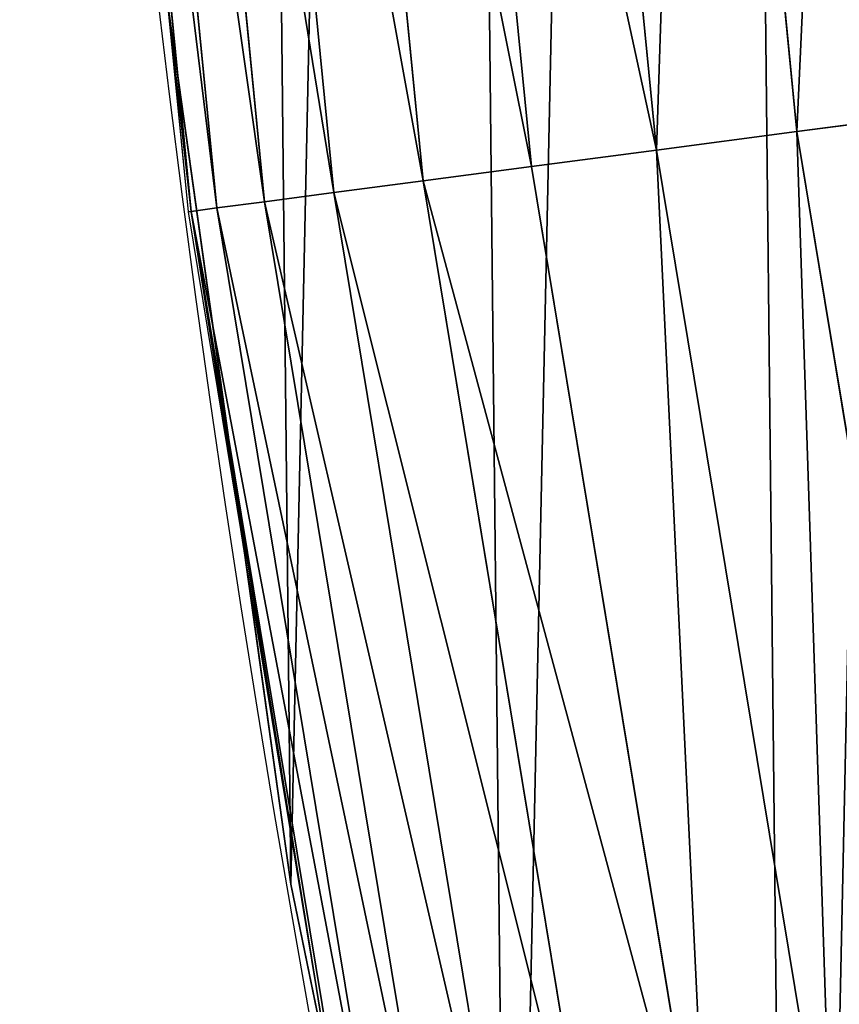
# Model space of a CAD drawing. Extents: x 2167 to 4002, y 1371 to 2040.
# Drawn here: x 2200 to 2211, y 1593 to 1606 of the extents above; entities that cross this region are included whole.
import ezdxf

# ---------------------------------------------------------------- set-up
doc = ezdxf.new("R2010")
doc.units = 0
doc.header["$LTSCALE"] = 25.4
doc.layers.get('0').update_dxf_attribs({"color": 13, "linetype": 'CONTINUOUS'})

# ---------------------------------------------------------------- blocks, each defined once
blk = doc.blocks.new('SKUPINA_5')
at = {"color": 0}
for p, q in [((8.795561272505518, 511.5991838939859, 456.7131993704973), (10.21689545865178, 497.1681357243983, 456.7131993704973)), ((8.795561272505518, 511.5991838939859, 456.7131993704973), (10.21689545865178, 497.1681357243983, 456.7131993704973)), ((6.882403070980922, 511.4737888805445, 455.210561228447), (8.316034701963156, 496.9178826582142, 455.210561228447)), ((6.882403070980922, 511.4737888805445, 455.210561228447), (8.316034701963156, 496.9178826582142, 455.210561228447)), ((5.174449204214033, 511.3618436697881, 453.4775339047582), (6.619059262615348, 496.6944716032794, 453.4775339047582)), ((5.174449204214033, 511.3618436697881, 453.4775339047582), (6.619059262615348, 496.6944716032794, 453.4775339047582)), ((2.480236680650227, 511.1852556514334, 449.4350018913006), (3.942164663860581, 496.342051743575, 449.4350018913006)), ((2.480236680650227, 511.1852556514334, 449.4350018913006), (3.942164663860581, 496.342051743575, 449.4350018913006)), ((3.699155232459782, 511.2651477942088, 451.5419760184576), (5.15324822134512, 496.501493918705, 451.5419760184576)), ((3.699155232459782, 511.2651477942088, 451.5419760184576), (5.15324822134512, 496.501493918705, 451.5419760184576)), ((0.5352512495812675, 511.057774571156, 442.4347560120631), (2.009681257468355, 496.0876354765765, 442.4347560120631)), ((0.5352512495812675, 511.057774571156, 442.4347560120631), (2.009681257468355, 496.0876354765765, 442.4347560120631)), ((0.8854666306923717, 511.0807288999651, 444.8444954211097), (2.357645515630372, 496.1334458402351, 444.8444954211097)), ((0.8854666306923717, 511.0807288999651, 444.8444954211097), (2.357645515630372, 496.1334458402351, 444.8444954211097)), ((1.53728780854326, 511.1234515170978, 447.1904813813709), (3.005276901456114, 496.2187081296949, 447.1904813813709)), ((1.53728780854326, 511.1234515170978, 447.1904813813709), (3.005276901456114, 496.2187081296949, 447.1904813813709)), ((1.67809087133902, 499.0151305738827, 440.0000000000002), (1.966977693503736, 496.082013445725, 440.0000000000002)), ((1.67809087133902, 499.0151305738827, 440.0000000000002), (2.758361011483669, 491.2886753772191, 440.0000000000002)), ((10.21689545865178, 497.1681357243983, 456.7131993704973), (12.29108497139549, 497.4412079542207, 457.9612932452022)), ((10.21689545865178, 497.1681357243983, 456.7131993704973), (12.29108497139549, 497.4412079542207, 457.9612932452022)), ((8.316034701963156, 496.9178826582142, 455.210561228447), (10.21689545865178, 497.1681357243983, 456.7131993704973)), ((8.316034701963156, 496.9178826582142, 455.210561228447), (10.21689545865178, 497.1681357243983, 456.7131993704973)), ((10.21689545865178, 497.1681357243983, 456.7131993704973), (12.57902216754973, 482.8609452401418, 456.7131993704973)), ((10.21689545865178, 497.1681357243983, 456.7131993704973), (12.57902216754973, 482.8609452401418, 456.7131993704973)), ((6.619059262615348, 496.6944716032794, 453.4775339047582), (8.316034701963156, 496.9178826582142, 455.210561228447)), ((6.619059262615348, 496.6944716032794, 453.4775339047582), (8.316034701963156, 496.9178826582142, 455.210561228447)), ((8.316034701963156, 496.9178826582142, 455.210561228447), (10.69859863328164, 482.4869057432646, 455.210561228447)), ((8.316034701963156, 496.9178826582142, 455.210561228447), (10.69859863328164, 482.4869057432646, 455.210561228447)), ((5.15324822134512, 496.501493918705, 451.5419760184576), (6.619059262615348, 496.6944716032794, 453.4775339047582)), ((5.15324822134512, 496.501493918705, 451.5419760184576), (6.619059262615348, 496.6944716032794, 453.4775339047582)), ((6.619059262615348, 496.6944716032794, 453.4775339047582), (9.019868330708993, 482.1529855245881, 453.4775339047582)), ((6.619059262615348, 496.6944716032794, 453.4775339047582), (9.019868330708993, 482.1529855245881, 453.4775339047582)), ((3.942164663860581, 496.342051743575, 449.4350018913006), (5.15324822134512, 496.501493918705, 451.5419760184576)), ((3.942164663860581, 496.342051743575, 449.4350018913006), (5.15324822134512, 496.501493918705, 451.5419760184576)), ((5.15324822134512, 496.501493918705, 451.5419760184576), (7.569817047838785, 481.8645523910909, 451.5419760184576)), ((5.15324822134512, 496.501493918705, 451.5419760184576), (7.569817047838785, 481.8645523910909, 451.5419760184576)), ((2.357645515630372, 496.1334458402351, 444.8444954211097), (3.005276901456114, 496.2187081296949, 447.1904813813709)), ((2.357645515630372, 496.1334458402351, 444.8444954211097), (3.005276901456114, 496.2187081296949, 447.1904813813709)), ((3.005276901456114, 496.2187081296949, 447.1904813813709), (3.942164663860581, 496.342051743575, 449.4350018913006)), ((3.005276901456114, 496.2187081296949, 447.1904813813709), (3.942164663860581, 496.342051743575, 449.4350018913006)), ((3.005276901456114, 496.2187081296949, 447.1904813813709), (5.444939774929718, 481.4418880223459, 447.1904813813709)), ((3.005276901456114, 496.2187081296949, 447.1904813813709), (5.444939774929718, 481.4418880223459, 447.1904813813709)), ((3.942164663860581, 496.342051743575, 449.4350018913006), (6.371754530400278, 481.6262429394788, 449.4350018913006)), ((3.942164663860581, 496.342051743575, 449.4350018913006), (6.371754530400278, 481.6262429394788, 449.4350018913006)), ((1.966977693503736, 496.082013445725, 440.0000000000002), (2.009681257468355, 496.0876354765765, 442.4347560120631)), ((1.966977693503736, 496.082013445725, 440.0000000000002), (2.009681257468355, 496.0876354765765, 442.4347560120631)), ((1.966977693503736, 496.082013445725, 440.0000000000002), (2.758361011483669, 491.2886753772191, 440.0000000000002)), ((2.009681257468355, 496.0876354765765, 442.4347560120631), (2.357645515630372, 496.1334458402351, 444.8444954211097)), ((2.009681257468355, 496.0876354765765, 442.4347560120631), (2.357645515630372, 496.1334458402351, 444.8444954211097)), ((2.009681257468355, 496.0876354765765, 442.4347560120631), (4.460048339309208, 481.2459809352749, 442.4347560120631)), ((2.009681257468355, 496.0876354765765, 442.4347560120631), (4.460048339309208, 481.2459809352749, 442.4347560120631)), ((2.357645515630372, 496.1334458402351, 444.8444954211097), (4.804271438151044, 481.3144511667722, 444.8444954211097)), ((2.357645515630372, 496.1334458402351, 444.8444954211097), (4.804271438151044, 481.3144511667722, 444.8444954211097)), ((2.758361011483669, 491.2886753772191, 440.0000000000002), (3.912105569575544, 484.3005476444331, 440.0000000000002)), ((2.758361011483669, 491.2886753772191, 440.0000000000002), (3.361357581227082, 486.9758412010902, 440.0000000000002)), ((3.361357581227082, 486.9758412010902, 440.0000000000002), (3.912105569575544, 484.3005476444331, 440.0000000000002)), ((3.361357581227082, 486.9758412010902), (3.361357581227082, 486.9758412010902, 440.0000000000002)), ((3.361357581227082, 486.9758412010902), (3.361357581227082, 486.9758412010902, 440.0000000000002))]:
    blk.add_line(p, q, dxfattribs=at)
blk.add_arc((229.9176880057488, 526.0922937851561), 229.9083898386199, 120.0000000000004, 299.9999999999993, dxfattribs=at)
at = {"color": 145}
blk.add_arc((229.9176880057488, 526.0922937851561), 229.9083898386199, 120.0000000000004, 299.9999999999993, dxfattribs=at)
blk.add_arc((229.9176880057488, 526.0922937851561), 229.9083898386199, 120.0000000000004, 299.9999999999993, dxfattribs=at)
blk.add_arc((229.9176880057488, 526.0922937851561), 229.9083898386199, 120.0000000000004, 299.9999999999993, dxfattribs=at)
blk.add_arc((229.9176880057488, 526.0922937851561), 229.9083898386199, 120.0000000000004, 299.9999999999993, dxfattribs=at)
blk.add_arc((229.9176880057488, 526.0922937851561), 229.9083898386199, 120.0000000000004, 299.9999999999993, dxfattribs=at)
blk.add_arc((229.9176880057488, 526.0922937851561), 229.9083898386199, 120.0000000000004, 299.9999999999993, dxfattribs=at)
blk.add_arc((229.9176880057488, 526.0922937851561), 229.9083898386199, 120.0000000000004, 299.9999999999993, dxfattribs=at)
blk.add_arc((229.9176880057488, 526.0922937851561), 229.9083898386199, 120.0000000000004, 299.9999999999993, dxfattribs=at)
blk.add_arc((229.9176880057488, 526.0922937851561), 229.9083898386199, 120.0000000000004, 299.9999999999993, dxfattribs=at)
blk.add_arc((229.9176880057488, 526.0922937851561), 229.9083898386199, 120.0000000000004, 299.9999999999993, dxfattribs=at)
blk.add_arc((229.9176880057488, 526.0922937851561), 229.9083898386199, 120.0000000000004, 299.9999999999993, dxfattribs=at)
blk.add_arc((229.9176880057488, 526.0922937851561), 229.9083898386199, 120.0000000000004, 299.9999999999993, dxfattribs=at)
blk.add_arc((229.9176880057488, 526.0922937851561), 229.9083898386199, 120.0000000000004, 299.9999999999993, dxfattribs=at)
blk.add_arc((229.9176880057488, 526.0922937851561), 229.9083898386199, 120.0000000000004, 299.9999999999993, dxfattribs=at)
blk.add_arc((229.9176880057488, 526.0922937851561), 229.9083898386199, 120.0000000000004, 299.9999999999993, dxfattribs=at)
blk.add_arc((229.9176880057488, 526.0922937851561), 229.9083898386199, 120.0000000000004, 299.9999999999993, dxfattribs=at)
blk.add_arc((229.9176880057488, 526.0922937851561), 229.9083898386199, 120.0000000000004, 299.9999999999993, dxfattribs=at)
blk.add_arc((229.9176880057488, 526.0922937851561), 229.9083898386199, 120.0000000000004, 299.9999999999993, dxfattribs=at)
blk.add_arc((229.9176880057488, 526.0922937851561), 229.9083898386199, 120.0000000000004, 299.9999999999993, dxfattribs=at)
blk.add_arc((229.9176880057488, 526.0922937851561), 229.9083898386199, 120.0000000000004, 299.9999999999993, dxfattribs=at)
blk.add_arc((229.9176880057488, 526.0922937851561), 229.9083898386199, 120.0000000000004, 299.9999999999993, dxfattribs=at)
blk.add_arc((229.9176880057488, 526.0922937851561), 229.9083898386199, 120.0000000000004, 299.9999999999993, dxfattribs=at)
blk.add_arc((229.9176880057488, 526.0922937851561), 229.9083898386199, 120.0000000000004, 299.9999999999993, dxfattribs=at)
blk.add_arc((229.9176880057488, 526.0922937851561), 229.9083898386199, 120.0000000000004, 299.9999999999993, dxfattribs=at)
blk.add_arc((229.9176880057488, 526.0922937851561), 229.9083898386199, 120.0000000000004, 299.9999999999993, dxfattribs=at)
blk.add_arc((229.9176880057488, 526.0922937851561), 229.9083898386199, 120.0000000000004, 299.9999999999993, dxfattribs=at)
blk.add_arc((229.9176880057488, 526.0922937851561), 229.9083898386199, 120.0000000000004, 299.9999999999993, dxfattribs=at)
blk.add_arc((229.9176880057488, 526.0922937851561), 229.9083898386199, 120.0000000000004, 299.9999999999993, dxfattribs=at)
blk.add_arc((229.9176880057488, 526.0922937851561), 229.9083898386199, 120.0000000000004, 299.9999999999993, dxfattribs=at)
blk.add_arc((229.9176880057488, 526.0922937851561), 229.9083898386199, 120.0000000000004, 299.9999999999993, dxfattribs=at)
blk.add_arc((229.9176880057488, 526.0922937851561), 229.9083898386199, 120.0000000000004, 299.9999999999993, dxfattribs=at)
blk.add_arc((229.9176880057488, 526.0922937851561), 229.9083898386199, 120.0000000000004, 299.9999999999993, dxfattribs=at)
blk.add_arc((229.9176880057488, 526.0922937851561), 229.9083898386199, 120.0000000000004, 299.9999999999993, dxfattribs=at)
blk.add_arc((229.9176880057488, 526.0922937851561), 229.9083898386199, 120.0000000000004, 299.9999999999993, dxfattribs=at)
blk.add_arc((229.9176880057488, 526.0922937851561), 229.9083898386199, 120.0000000000004, 299.9999999999993, dxfattribs=at)
blk.add_arc((229.9176880057488, 526.0922937851561), 229.9083898386199, 120.0000000000004, 299.9999999999993, dxfattribs=at)
blk.add_arc((229.9176880057488, 526.0922937851561), 229.9083898386199, 120.0000000000004, 299.9999999999993, dxfattribs=at)
blk.add_arc((229.9176880057488, 526.0922937851561), 229.9083898386199, 120.0000000000004, 299.9999999999993, dxfattribs=at)
blk.add_arc((229.9176880057488, 526.0922937851561), 229.9083898386199, 120.0000000000004, 299.9999999999993, dxfattribs=at)
blk.add_arc((229.9176880057488, 526.0922937851561), 229.9083898386199, 120.0000000000004, 299.9999999999993, dxfattribs=at)
blk.add_arc((229.9176880057488, 526.0922937851561), 229.9083898386199, 120.0000000000004, 299.9999999999993, dxfattribs=at)
blk.add_arc((229.9176880057488, 526.0922937851561), 229.9083898386199, 120.0000000000004, 299.9999999999993, dxfattribs=at)
blk.add_arc((229.9176880057488, 526.0922937851561), 229.9083898386199, 120.0000000000004, 299.9999999999993, dxfattribs=at)
blk.add_arc((229.9176880057488, 526.0922937851561), 229.9083898386199, 120.0000000000004, 299.9999999999993, dxfattribs=at)
blk.add_arc((229.9176880057488, 526.0922937851561), 229.9083898386199, 120.0000000000004, 299.9999999999993, dxfattribs=at)
blk.add_arc((229.9176880057488, 526.0922937851561), 229.9083898386199, 120.0000000000004, 299.9999999999993, dxfattribs=at)
blk.add_arc((229.9176880057488, 526.0922937851561), 229.9083898386199, 120.0000000000004, 299.9999999999993, dxfattribs=at)
blk.add_arc((229.9176880057488, 526.0922937851561), 229.9083898386199, 120.0000000000004, 299.9999999999993, dxfattribs=at)
blk.add_arc((229.9176880057488, 526.0922937851561), 229.9083898386199, 120.0000000000004, 299.9999999999993, dxfattribs=at)
at = {"color": 145, "extrusion": (0, 0, -1)}
blk.add_arc((-229.9176880057488, 526.0922937851561, -460.0000000000002), 212.5263621518811, 240.0000000000007, 59.99999999999962, dxfattribs=at)
blk.add_arc((-229.9176880057488, 526.0922937851561, -460.0000000000002), 212.5263621518811, 240.0000000000007, 59.99999999999962, dxfattribs=at)
blk.add_arc((-229.9176880057488, 526.0922937851561, -460.0000000000002), 212.5263621518811, 240.0000000000007, 59.99999999999962, dxfattribs=at)
blk.add_arc((-229.9176880057488, 526.0922937851561, -460.0000000000002), 212.5263621518811, 240.0000000000007, 59.99999999999962, dxfattribs=at)
blk.add_arc((-229.9176880057488, 526.0922937851561, -460.0000000000002), 212.5263621518811, 240.0000000000007, 59.99999999999962, dxfattribs=at)
blk.add_arc((-229.9176880057488, 526.0922937851561, -460.0000000000002), 212.5263621518811, 240.0000000000007, 59.99999999999962, dxfattribs=at)
blk.add_arc((-229.9176880057488, 526.0922937851561, -460.0000000000002), 212.5263621518811, 240.0000000000007, 59.99999999999962, dxfattribs=at)
blk.add_arc((-229.9176880057488, 526.0922937851561, -460.0000000000002), 212.5263621518811, 240.0000000000007, 59.99999999999962, dxfattribs=at)
blk.add_arc((-229.9176880057488, 526.0922937851561, -460.0000000000002), 212.5263621518811, 240.0000000000007, 59.99999999999962, dxfattribs=at)
blk.add_arc((-229.9176880057488, 526.0922937851561, -460.0000000000002), 212.5263621518811, 240.0000000000007, 59.99999999999962, dxfattribs=at)
blk.add_arc((-229.9176880057488, 526.0922937851561, -460.0000000000002), 212.5263621518811, 240.0000000000007, 59.99999999999962, dxfattribs=at)
blk.add_arc((-229.9176880057488, 526.0922937851561, -460.0000000000002), 212.5263621518811, 240.0000000000007, 59.99999999999962, dxfattribs=at)
blk.add_arc((-229.9176880057488, 526.0922937851561, -460.0000000000002), 212.5263621518811, 240.0000000000007, 59.99999999999962, dxfattribs=at)
blk.add_arc((-229.9176880057488, 526.0922937851561, -460.0000000000002), 212.5263621518811, 240.0000000000007, 59.99999999999962, dxfattribs=at)
blk.add_arc((-229.9176880057488, 526.0922937851561, -460.0000000000002), 212.5263621518811, 240.0000000000007, 59.99999999999962, dxfattribs=at)
blk.add_arc((-229.9176880057488, 526.0922937851561, -460.0000000000002), 212.5263621518811, 240.0000000000007, 59.99999999999962, dxfattribs=at)
blk.add_arc((-229.9176880057488, 526.0922937851561, -460.0000000000002), 212.5263621518811, 240.0000000000007, 59.99999999999962, dxfattribs=at)
blk.add_arc((-229.9176880057488, 526.0922937851561, -460.0000000000002), 212.5263621518811, 240.0000000000007, 59.99999999999962, dxfattribs=at)
blk.add_arc((-229.9176880057488, 526.0922937851561, -460.0000000000002), 212.5263621518811, 240.0000000000007, 59.99999999999962, dxfattribs=at)
blk.add_arc((-229.9176880057488, 526.0922937851561, -460.0000000000002), 212.5263621518811, 240.0000000000007, 59.99999999999962, dxfattribs=at)
blk.add_arc((-229.9176880057488, 526.0922937851561, -460.0000000000002), 212.5263621518811, 240.0000000000007, 59.99999999999962, dxfattribs=at)
blk.add_arc((-229.9176880057488, 526.0922937851561, -460.0000000000002), 212.5263621518811, 240.0000000000007, 59.99999999999962, dxfattribs=at)
blk.add_arc((-229.9176880057488, 526.0922937851561, -460.0000000000002), 212.5263621518811, 240.0000000000007, 59.99999999999962, dxfattribs=at)
blk.add_arc((-229.9176880057488, 526.0922937851561, -460.0000000000002), 212.5263621518811, 240.0000000000007, 59.99999999999962, dxfattribs=at)
blk.add_arc((-229.9176880057488, 526.0922937851561, -460.0000000000002), 212.5263621518811, 240.0000000000007, 59.99999999999962, dxfattribs=at)
blk.add_arc((-229.9176880057488, 526.0922937851561, -460.0000000000002), 212.5263621518811, 240.0000000000007, 59.99999999999962, dxfattribs=at)
blk.add_arc((-229.9176880057488, 526.0922937851561, -460.0000000000002), 212.5263621518811, 240.0000000000007, 59.99999999999962, dxfattribs=at)
blk.add_arc((-229.9176880057488, 526.0922937851561, -460.0000000000002), 212.5263621518811, 240.0000000000007, 59.99999999999962, dxfattribs=at)
blk.add_arc((-229.9176880057488, 526.0922937851561, -460.0000000000002), 212.5263621518811, 240.0000000000007, 59.99999999999962, dxfattribs=at)
blk.add_arc((-229.9176880057488, 526.0922937851561, -460.0000000000002), 212.5263621518811, 240.0000000000007, 59.99999999999962, dxfattribs=at)
blk.add_arc((-229.9176880057488, 526.0922937851561, -460.0000000000002), 212.5263621518811, 240.0000000000007, 59.99999999999962, dxfattribs=at)
blk.add_arc((-229.9176880057488, 526.0922937851561, -460.0000000000002), 212.5263621518811, 240.0000000000007, 59.99999999999962, dxfattribs=at)
blk.add_arc((-229.9176880057488, 526.0922937851561, -460.0000000000002), 212.5263621518811, 240.0000000000007, 59.99999999999962, dxfattribs=at)
blk.add_arc((-229.9176880057488, 526.0922937851561, -460.0000000000002), 212.5263621518811, 240.0000000000007, 59.99999999999962, dxfattribs=at)
blk.add_arc((-229.9176880057488, 526.0922937851561, -460.0000000000002), 212.5263621518811, 240.0000000000007, 59.99999999999962, dxfattribs=at)
blk.add_arc((-229.9176880057488, 526.0922937851561, -460.0000000000002), 212.5263621518811, 240.0000000000007, 59.99999999999962, dxfattribs=at)
blk.add_arc((-229.9176880057488, 526.0922937851561, -460.0000000000002), 212.5263621518811, 240.0000000000007, 59.99999999999962, dxfattribs=at)
blk.add_arc((-229.9176880057488, 526.0922937851561, -460.0000000000002), 212.5263621518811, 240.0000000000007, 59.99999999999962, dxfattribs=at)
blk.add_arc((-229.9176880057488, 526.0922937851561, -460.0000000000002), 212.5263621518811, 240.0000000000007, 59.99999999999962, dxfattribs=at)
blk.add_arc((-229.9176880057488, 526.0922937851561, -460.0000000000002), 212.5263621518811, 240.0000000000007, 59.99999999999962, dxfattribs=at)
blk.add_arc((-229.9176880057488, 526.0922937851561, -460.0000000000002), 212.5263621518811, 240.0000000000007, 59.99999999999962, dxfattribs=at)
blk.add_arc((-229.9176880057488, 526.0922937851561, -460.0000000000002), 212.5263621518811, 240.0000000000007, 59.99999999999962, dxfattribs=at)
blk.add_arc((-229.9176880057488, 526.0922937851561, -460.0000000000002), 212.5263621518811, 240.0000000000007, 59.99999999999962, dxfattribs=at)
blk.add_arc((-229.9176880057488, 526.0922937851561, -460.0000000000002), 212.5263621518811, 240.0000000000007, 59.99999999999962, dxfattribs=at)
blk.add_arc((-229.9176880057488, 526.0922937851561, -460.0000000000002), 212.5263621518811, 240.0000000000007, 59.99999999999962, dxfattribs=at)
blk.add_arc((-229.9176880057488, 526.0922937851561, -460.0000000000002), 212.5263621518811, 240.0000000000007, 59.99999999999962, dxfattribs=at)
blk.add_arc((-229.9176880057488, 526.0922937851561, -460.0000000000002), 212.5263621518811, 240.0000000000007, 59.99999999999962, dxfattribs=at)
blk.add_arc((-229.9176880057488, 526.0922937851561, -460.0000000000002), 212.5263621518811, 240.0000000000007, 59.99999999999962, dxfattribs=at)
at = {"color": 0, "extrusion": (0, 0, -1)}
blk.add_arc((-229.9176880057488, 526.0922937851561, -460.0000000000002), 212.5263621518811, 240.0000000000007, 59.99999999999962, dxfattribs=at)
at = {"color": 0}
mesh = blk.add_polyface(dxfattribs=at)
corners = [(0.8488458929074909, 545.722201866176), (0.2192809906519073, 516.2683672324338), (0.06179986763405623, 531.0053790098257), (1.32064213824724, 501.5717240764725), (2.577184925537471, 560.3583612196193), (3.361357581227082, 486.9758412010902), (5.239714849707661, 574.8537139519258), (6.333041582099588, 472.5406962198282), (8.825494758851221, 589.1486955494755), (10.22348285388413, 458.3256062397442), (13.31978991417304, 603.1845648666198), (15.01669473889772, 444.3889841146931), (18.70413229285487, 616.90364550565), (20.692980901363, 430.7880984143826), (24.95639647712783, 630.2495628214866), (27.22901626387898, 417.5788380955364), (32.05089057235108, 643.1674755771892), (34.59794285516558, 404.8154828421824), (39.95846178052314, 655.6043012983605), (42.76948017522891, 392.5504800187874), (48.6466161953804, 667.5089344004216), (51.71004962443507, 380.8342291527875), (58.07965232683006, 678.8324561924204), (61.38291248516573, 369.7148748321192), (68.2188078060273, 689.5283358944254), (71.74832088910803, 359.23810886878), (79.02241866826616, 699.5526218424824), (82.76368114975651, 349.4469825413726), (90.4460905591455, 708.864122095428), (94.38372878900955, 340.3817296881666), (102.442881160499, 717.424573701413), (106.5607145386283, 332.079601377626), (114.9634930864375, 725.1987999285762), (119.2446005522118, 324.57471283578), (118.0853214039115, 727.1789822330147), (120.1946856611339, 728.3778967219322), (132.3832660214436, 317.8979032594405), (149.7899135378131, 744.8786950577763), (145.9227213516766, 312.0766090913278), (159.8073300167555, 307.1347512778424), (179.4616278111397, 760.5895856010839), (173.9800371814358, 303.092636972765), (188.3826041519429, 299.9668760908063), (209.4666534483531, 775.654151512247), (202.9558476912519, 297.7703130539037), (217.6398832157104, 296.5119740107372), (239.7909139622436, 790.065325436213), (232.3743708736301, 296.1970297463477), (247.0987634946906, 296.8267744342732), (270.420183100514, 803.8163465487147), (261.7525553912386, 298.3986203185112), (276.2755309891408, 300.9061083471631), (301.3400915198356, 816.9007637280299), (290.6080122664965, 304.3389347140655), (304.6911039834322, 308.6829931993373), (332.5361335270399, 829.3124385814352), (318.466935695269, 313.9204331348647), (331.8788995545952, 320.0297327565254), (344.8718829250558, 326.985787641734), (363.9936738842715, 841.0455483249656), (347.2104516793928, 328.33208138201), (350.2803925024901, 330.0877786627075), (351.9860419645989, 331.0566295101789), (365.7308451953195, 337.7427036032533), (395.6979546750258, 852.0945885150753), (475.2452301043863, 391.0152953943864), (427.6341022274983, 862.4543756310428), (459.787134092496, 872.1200495066653), (492.1419660722088, 881.0870756104315), (552.4544554484784, 417.010906340387), (524.6834192968203, 889.3512471727894), (557.3962273454348, 896.9086871597173), (610.4196389497, 436.5272316499043), (590.2650434081688, 903.75585009157), (623.2744474859098, 909.8895237064302), (750.3365148953612, 463.9978391869356), (656.4089536244243, 915.3068304670771), (689.6530171793448, 920.0052289109515), (722.9910421088435, 923.982514842434), (756.4073882902799, 927.2368223669649), (892.6420163709363, 472.970614823836), (789.8863788575197, 929.7666247663641), (823.4123075556274, 931.5707352150647), (856.9694461091931, 932.6483073369399), (890.5420516011151, 932.9988356023434), (924.1143738581662, 932.622155565254), (1034.901256791653, 463.2920318817242), (957.6706628399717, 931.5184439404775), (991.1951760280027, 929.6882185206674), (1024.672185810924, 927.1323379334955), (1058.085986863042, 923.8520012387634), (1174.680141112195, 435.1276935981567), (1091.420903512266, 919.8487473659204), (1124.661297094158, 915.1244543920892), (1157.791573288574, 909.6813386609563), (1190.796189435639, 903.521953743058), (1232.892201280145, 415.2062053047845), (1223.659661827274, 896.6491892377381), (1256.366572971288, 889.0662694176049), (1309.627121243381, 388.9457739555058), (1288.901578824265, 880.7767517158298), (1321.249415990027, 871.7845250572685), (1432.566397871389, 328.3867361675727), (1353.394908880266, 862.0938080339931), (1385.322976834002, 851.7091469262201), (1417.018641192459, 840.6354135694562), (1448.467032326194, 828.877803068935), (1437.371728466465, 325.6152237677705), (1438.770750956428, 324.8014540338203), (1443.641918616418, 322.1684930063533), (1451.729744729603, 317.7968654132723), (1479.653396610861, 816.4418313624224), (1465.110898394015, 311.6369540530609), (1478.85922591901, 306.3470323502622), (1492.918232477781, 301.9488377278375), (1510.563103348842, 803.3333326324447), (1507.23014659673, 298.4604433108998), (1521.736157550847, 295.8961836603675), (1541.181651632936, 789.5584565693015), (1536.376657029588, 294.266595869176), (1551.091484080224, 293.5783762631046), (1571.494677149392, 775.1236654859588), (1565.820172322079, 293.8343528841376), (1580.502198415876, 295.0334738694324), (1601.487958916668, 760.0357312863821), (1595.077230767108, 297.1708117736497), (1609.485377441512, 300.2375838168835), (1631.145117568283, 744.3029568616986), (1623.667432273863, 304.2211879749876), (1637.565118158815, 309.1052547639959), (1660.092639962408, 728.1294124134095), (1651.121326524023, 314.8697145058433), (1664.280352001515, 321.4908797989781), (1670.158611787466, 721.9060117778109), (1676.988121333001, 328.941542854975), (1682.642194384293, 714.085529254048), (1689.192415568492, 337.1910873011748), (1694.599068086163, 705.4812888672477), (1700.843084645163, 346.2056139899264), (1705.980099534291, 696.128647286764), (1711.892253464714, 355.9480802974556), (1716.738521629234, 686.0660365229858), (1722.294518622429, 366.3784523399525), (1726.830125706932, 675.334806001965), (1732.007134979493, 377.4538694813866), (1736.213443201586, 663.9790526517544), (1740.990191311946, 389.1288204570545), (1744.849916048892, 652.045439698671), (1749.20677431446, 401.3553303891275), (1752.704055129408, 639.5830049180915), (1756.623120285026, 414.0831579257169), (1759.743586100943, 626.6429591277126), (1763.208753867249, 427.2600016933644), (1765.939582020758, 613.2784757513183), (1768.936613280124, 440.8317152146045), (1771.266582212583, 599.5444723177754), (1773.783161520705, 454.7425294074551), (1775.702696889992, 585.4973847931261), (1777.728483082686, 468.9352817525377), (1779.229697106231, 571.1949356731003), (1780.756365793505, 483.35165118613), (1781.833089660877, 556.6958967889977), (1782.85436743362, 497.9323977539281), (1783.502176655489, 542.0598478016278), (1784.013866864275, 512.6176060407247), (1784.230099453595, 527.3469313757018)]
mesh.append_faces([[corners[k] for k in face] for face in [(0, 1, 2), (164, 163, 165)]], dxfattribs={"vtx0": -1, "color": 0})
mesh.append_faces([[corners[k] for k in face] for face in [(1, 0, 3), (3, 4, 5), (5, 6, 7), (7, 8, 9), (9, 10, 11), (11, 12, 13), (13, 14, 15), (15, 16, 17), (17, 18, 19), (19, 20, 21), (21, 22, 23), (23, 24, 25), (25, 26, 27), (27, 28, 29), (29, 30, 31), (31, 32, 33), (33, 35, 36), (36, 37, 38), (38, 37, 39), (39, 40, 41), (41, 40, 42), (42, 43, 44), (44, 43, 45), (45, 46, 47), (47, 46, 48), (48, 49, 50), (50, 49, 51), (51, 52, 53), (53, 52, 54), (54, 55, 56), (56, 55, 57), (57, 55, 58), (58, 59, 60), (60, 59, 61), (61, 59, 62), (62, 59, 63), (63, 64, 65), (65, 68, 69), (69, 71, 72), (72, 74, 75), (75, 79, 80), (80, 85, 86), (86, 90, 91), (91, 95, 96), (96, 98, 99), (99, 101, 102), (102, 106, 107), (107, 106, 108), (108, 106, 109), (109, 106, 110), (110, 111, 112), (112, 111, 113), (113, 111, 114), (114, 115, 116), (116, 115, 117), (117, 118, 119), (119, 118, 120), (120, 121, 122), (122, 121, 123), (123, 124, 125), (125, 124, 126), (126, 127, 128), (128, 127, 129), (129, 130, 131), (131, 130, 132), (132, 133, 134), (134, 135, 136), (136, 137, 138), (138, 139, 140), (140, 141, 142), (142, 143, 144), (144, 145, 146), (146, 147, 148), (148, 149, 150), (150, 151, 152), (152, 153, 154), (154, 155, 156), (156, 157, 158), (158, 159, 160), (160, 161, 162), (162, 163, 164)]], dxfattribs={"vtx0": -1, "vtx1": -1, "color": 0})
mesh.append_faces([[corners[k] for k in face] for face in [(3, 0, 4), (5, 4, 6), (7, 6, 8), (9, 8, 10), (11, 10, 12), (13, 12, 14), (15, 14, 16), (17, 16, 18), (19, 18, 20), (21, 20, 22), (23, 22, 24), (25, 24, 26), (27, 26, 28), (29, 28, 30), (31, 30, 32), (33, 32, 34), (33, 34, 35), (36, 35, 37), (39, 37, 40), (42, 40, 43), (45, 43, 46), (48, 46, 49), (51, 49, 52), (54, 52, 55), (58, 55, 59), (63, 59, 64), (65, 64, 66), (65, 66, 67), (65, 67, 68), (69, 68, 70), (69, 70, 71), (72, 71, 73), (72, 73, 74), (75, 74, 76), (75, 76, 77), (75, 77, 78), (75, 78, 79), (80, 79, 81), (80, 81, 82), (80, 82, 83), (80, 83, 84), (80, 84, 85), (86, 85, 87), (86, 87, 88), (86, 88, 89), (86, 89, 90), (91, 90, 92), (91, 92, 93), (91, 93, 94), (91, 94, 95), (96, 95, 97), (96, 97, 98), (99, 98, 100), (99, 100, 101), (102, 101, 103), (102, 103, 104), (102, 104, 105), (102, 105, 106), (110, 106, 111), (114, 111, 115), (117, 115, 118), (120, 118, 121), (123, 121, 124), (126, 124, 127), (129, 127, 130), (132, 130, 133), (134, 133, 135), (136, 135, 137), (138, 137, 139), (140, 139, 141), (142, 141, 143), (144, 143, 145), (146, 145, 147), (148, 147, 149), (150, 149, 151), (152, 151, 153), (154, 153, 155), (156, 155, 157), (158, 157, 159), (160, 159, 161), (162, 161, 163)]], dxfattribs={"vtx0": -1, "vtx2": -1, "color": 0})
at = {"color": 145}
mesh = blk.add_polyface(dxfattribs=at)
corners = [(10.21689545865178, 497.1681357243983, 456.7131993704973), (10.88316956462112, 511.736012970453, 457.9612932452022), (8.795561272505518, 511.5991838939859, 456.7131993704973), (12.29108497139549, 497.4412079542207, 457.9612932452022)]
mesh.append_faces([[corners[k] for k in face] for face in [(0, 1, 2), (1, 0, 3)]], dxfattribs={"vtx0": -1, "color": 145})
mesh = blk.add_polyface(dxfattribs=at)
corners = [(8.316034701963156, 496.9178826582142, 455.210561228447), (8.795561272505518, 511.5991838939859, 456.7131993704973), (6.882403070980922, 511.4737888805445, 455.210561228447), (10.21689545865178, 497.1681357243983, 456.7131993704973)]
mesh.append_faces([[corners[k] for k in face] for face in [(0, 1, 2), (1, 0, 3)]], dxfattribs={"vtx0": -1, "color": 145})
mesh = blk.add_polyface(dxfattribs=at)
corners = [(8.316034701963156, 496.9178826582142, 455.210561228447), (5.174449204214033, 511.3618436697881, 453.4775339047582), (6.619059262615348, 496.6944716032794, 453.4775339047582), (6.882403070980922, 511.4737888805445, 455.210561228447)]
mesh.append_faces([[corners[k] for k in face] for face in [(0, 1, 2), (1, 0, 3)]], dxfattribs={"vtx0": -1, "color": 145})
mesh = blk.add_polyface(dxfattribs=at)
corners = [(6.619059262615348, 496.6944716032794, 453.4775339047582), (3.699155232459782, 511.2651477942088, 451.5419760184576), (5.15324822134512, 496.501493918705, 451.5419760184576), (5.174449204214033, 511.3618436697881, 453.4775339047582)]
mesh.append_faces([[corners[k] for k in face] for face in [(0, 1, 2), (1, 0, 3)]], dxfattribs={"vtx0": -1, "color": 145})
mesh = blk.add_polyface(dxfattribs=at)
corners = [(3.942164663860581, 496.342051743575, 449.4350018913006), (1.53728780854326, 511.1234515170978, 447.1904813813709), (3.005276901456114, 496.2187081296949, 447.1904813813709), (2.480236680650227, 511.1852556514334, 449.4350018913006)]
mesh.append_faces([[corners[k] for k in face] for face in [(0, 1, 2), (1, 0, 3)]], dxfattribs={"vtx0": -1, "color": 145})
mesh = blk.add_polyface(dxfattribs=at)
corners = [(5.15324822134512, 496.501493918705, 451.5419760184576), (2.480236680650227, 511.1852556514334, 449.4350018913006), (3.942164663860581, 496.342051743575, 449.4350018913006), (3.699155232459782, 511.2651477942088, 451.5419760184576)]
mesh.append_faces([[corners[k] for k in face] for face in [(0, 1, 2), (1, 0, 3)]], dxfattribs={"vtx0": -1, "color": 145})
mesh = blk.add_polyface(dxfattribs=at)
corners = [(2.009681257468355, 496.0876354765765, 442.4347560120631), (1.67809087133902, 499.0151305738827, 440.0000000000002), (1.966977693503736, 496.082013445725, 440.0000000000002), (0.5352512495812675, 511.057774571156, 442.4347560120631), (0.9844850564674515, 506.0574285940608, 440.0000000000002), (0.4922714188154259, 511.0549575242165, 440.0000000000002)]
mesh.append_faces([[corners[k] for k in face] for face in [(0, 1, 2), (4, 3, 5)]], dxfattribs={"vtx0": -1, "color": 145})
mesh.append_faces([[corners[k] for k in face] for face in [(1, 3, 4)]], dxfattribs={"vtx0": -1, "vtx1": -1, "color": 145})
mesh.append_faces([[corners[k] for k in face] for face in [(1, 0, 3)]], dxfattribs={"vtx0": -1, "vtx2": -1, "color": 145})
mesh = blk.add_polyface(dxfattribs=at)
corners = [(2.357645515630372, 496.1334458402351, 444.8444954211097), (0.5352512495812675, 511.057774571156, 442.4347560120631), (2.009681257468355, 496.0876354765765, 442.4347560120631), (0.8854666306923717, 511.0807288999651, 444.8444954211097)]
mesh.append_faces([[corners[k] for k in face] for face in [(0, 1, 2), (1, 0, 3)]], dxfattribs={"vtx0": -1, "color": 145})
mesh = blk.add_polyface(dxfattribs=at)
corners = [(3.005276901456114, 496.2187081296949, 447.1904813813709), (0.8854666306923717, 511.0807288999651, 444.8444954211097), (2.357645515630372, 496.1334458402351, 444.8444954211097), (1.53728780854326, 511.1234515170978, 447.1904813813709)]
mesh.append_faces([[corners[k] for k in face] for face in [(0, 1, 2), (1, 0, 3)]], dxfattribs={"vtx0": -1, "color": 145})
mesh = blk.add_polyface(dxfattribs=at)
corners = [(2.758361011483669, 491.2886753772191, 440.0000000000002), (3.361357581227082, 486.9758412010902), (3.361357581227082, 486.9758412010902, 440.0000000000002), (1.32064213824724, 501.5717240764725), (1.67809087133902, 499.0151305738827, 440.0000000000002), (1.32064213824724, 501.5717240764725, 440.0000000000002)]
mesh.append_faces([[corners[k] for k in face] for face in [(0, 1, 2), (3, 4, 5)]], dxfattribs={"vtx0": -1, "color": 145})
mesh.append_faces([[corners[k] for k in face] for face in [(1, 0, 3)]], dxfattribs={"vtx0": -1, "vtx1": -1, "color": 145})
mesh.append_faces([[corners[k] for k in face] for face in [(3, 0, 4)]], dxfattribs={"vtx0": -1, "vtx2": -1, "color": 145})
mesh = blk.add_polyface(dxfattribs=at)
corners = [(12.57902216754973, 482.8609452401418, 456.7131993704973), (12.29108497139549, 497.4412079542207, 457.9612932452022), (10.21689545865178, 497.1681357243983, 456.7131993704973), (14.63091090299279, 483.2690912861077, 457.9612932452022)]
mesh.append_faces([[corners[k] for k in face] for face in [(0, 1, 2), (1, 0, 3)]], dxfattribs={"vtx0": -1, "color": 145})
mesh = blk.add_polyface(dxfattribs=at)
corners = [(10.69859863328164, 482.4869057432646, 455.210561228447), (10.21689545865178, 497.1681357243983, 456.7131993704973), (8.316034701963156, 496.9178826582142, 455.210561228447), (12.57902216754973, 482.8609452401418, 456.7131993704973)]
mesh.append_faces([[corners[k] for k in face] for face in [(0, 1, 2), (1, 0, 3)]], dxfattribs={"vtx0": -1, "color": 145})
mesh = blk.add_polyface(dxfattribs=at)
corners = [(9.019868330708993, 482.1529855245881, 453.4775339047582), (8.316034701963156, 496.9178826582142, 455.210561228447), (6.619059262615348, 496.6944716032794, 453.4775339047582), (10.69859863328164, 482.4869057432646, 455.210561228447)]
mesh.append_faces([[corners[k] for k in face] for face in [(0, 1, 2), (1, 0, 3)]], dxfattribs={"vtx0": -1, "color": 145})
mesh = blk.add_polyface(dxfattribs=at)
corners = [(9.019868330708993, 482.1529855245881, 453.4775339047582), (5.15324822134512, 496.501493918705, 451.5419760184576), (7.569817047838785, 481.8645523910909, 451.5419760184576), (6.619059262615348, 496.6944716032794, 453.4775339047582)]
mesh.append_faces([[corners[k] for k in face] for face in [(0, 1, 2), (1, 0, 3)]], dxfattribs={"vtx0": -1, "color": 145})
mesh = blk.add_polyface(dxfattribs=at)
corners = [(7.569817047838785, 481.8645523910909, 451.5419760184576), (3.942164663860581, 496.342051743575, 449.4350018913006), (6.371754530400278, 481.6262429394788, 449.4350018913006), (5.15324822134512, 496.501493918705, 451.5419760184576)]
mesh.append_faces([[corners[k] for k in face] for face in [(0, 1, 2), (1, 0, 3)]], dxfattribs={"vtx0": -1, "color": 145})
mesh = blk.add_polyface(dxfattribs=at)
corners = [(5.444939774929718, 481.4418880223459, 447.1904813813709), (2.357645515630372, 496.1334458402351, 444.8444954211097), (4.804271438151044, 481.3144511667722, 444.8444954211097), (3.005276901456114, 496.2187081296949, 447.1904813813709)]
mesh.append_faces([[corners[k] for k in face] for face in [(0, 1, 2), (1, 0, 3)]], dxfattribs={"vtx0": -1, "color": 145})
mesh = blk.add_polyface(dxfattribs=at)
corners = [(6.371754530400278, 481.6262429394788, 449.4350018913006), (3.005276901456114, 496.2187081296949, 447.1904813813709), (5.444939774929718, 481.4418880223459, 447.1904813813709), (3.942164663860581, 496.342051743575, 449.4350018913006)]
mesh.append_faces([[corners[k] for k in face] for face in [(0, 1, 2), (1, 0, 3)]], dxfattribs={"vtx0": -1, "color": 145})
mesh = blk.add_polyface(dxfattribs=at)
corners = [(4.460048339309208, 481.2459809352749, 442.4347560120631), (3.912105569575544, 484.3005476444331, 440.0000000000002), (4.417803905363507, 481.2375779949101, 440.0000000000002), (2.009681257468355, 496.0876354765765, 442.4347560120631), (2.758361011483669, 491.2886753772191, 440.0000000000002), (1.966977693503736, 496.082013445725, 440.0000000000002)]
mesh.append_faces([[corners[k] for k in face] for face in [(0, 1, 2), (4, 3, 5)]], dxfattribs={"vtx0": -1, "color": 145})
mesh.append_faces([[corners[k] for k in face] for face in [(1, 3, 4)]], dxfattribs={"vtx0": -1, "vtx1": -1, "color": 145})
mesh.append_faces([[corners[k] for k in face] for face in [(1, 0, 3)]], dxfattribs={"vtx0": -1, "vtx2": -1, "color": 145})
mesh = blk.add_polyface(dxfattribs=at)
corners = [(4.804271438151044, 481.3144511667722, 444.8444954211097), (2.009681257468355, 496.0876354765765, 442.4347560120631), (4.460048339309208, 481.2459809352749, 442.4347560120631), (2.357645515630372, 496.1334458402351, 444.8444954211097)]
mesh.append_faces([[corners[k] for k in face] for face in [(0, 1, 2), (1, 0, 3)]], dxfattribs={"vtx0": -1, "color": 145})
mesh = blk.add_polyface(dxfattribs=at)
corners = [(5.484101350069125, 476.6644776603141, 440.0000000000002), (6.333041582099588, 472.5406962198282), (6.333041582099588, 472.5406962198282, 440.0000000000002), (3.361357581227082, 486.9758412010902), (3.912105569575544, 484.3005476444331, 440.0000000000002), (3.361357581227082, 486.9758412010902, 440.0000000000002)]
mesh.append_faces([[corners[k] for k in face] for face in [(0, 1, 2), (3, 4, 5)]], dxfattribs={"vtx0": -1, "color": 145})
mesh.append_faces([[corners[k] for k in face] for face in [(1, 0, 3)]], dxfattribs={"vtx0": -1, "vtx1": -1, "color": 145})
mesh.append_faces([[corners[k] for k in face] for face in [(3, 0, 4)]], dxfattribs={"vtx0": -1, "vtx2": -1, "color": 145})

msp = doc.modelspace()

# ---------------------------------------------------------------- block references
at = {"color": 0}
msp.add_blockref('SKUPINA_5', (2199.999999999999, 1107.40430004422), dxfattribs=at)

doc.saveas('drawing.dxf')
